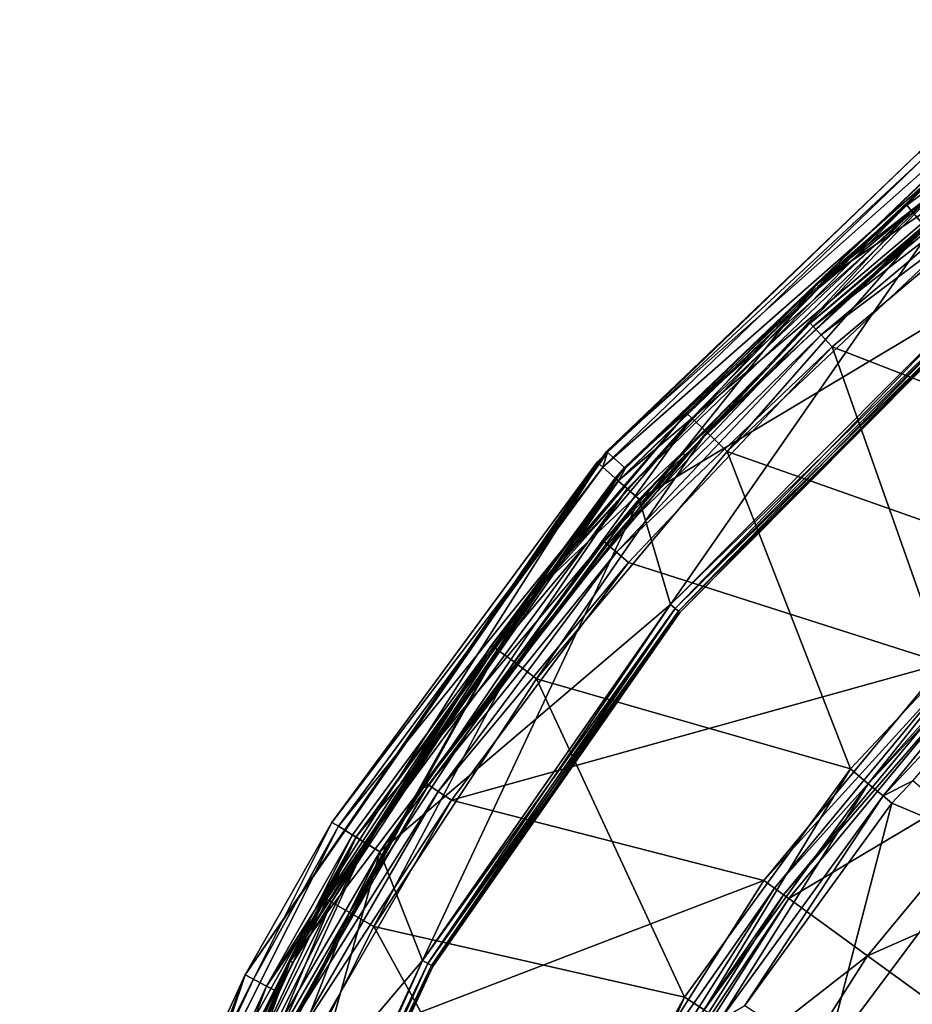
# Model space of a CAD drawing. Extents: x -164 to 164, y -164 to 202.
# Drawn here: x -160 to -104, y 75 to 136 of the extents above; entities that cross this region are included whole.
import ezdxf

# ---------------------------------------------------------------- set-up
doc = ezdxf.new("R2010")
doc.units = 0
doc.layers.add('L2', color=7, linetype='CONTINUOUS')
doc.layers.add('L4', color=7, linetype='CONTINUOUS')

msp = doc.modelspace()

# ---------------------------------------------------------------- linework, layer by layer
at = {"layer": 'L2', "color": 7}
for points in [[(-110.0203, 119.5139, 892), (-89.26441, 135.7199, 896.5), (-88.84842, 135.9926, 892)], [(-98.85382, 127.0074, 892), (-110.0203, 119.5139, 892), (-88.84842, 135.9926, 892)], [(-110.0203, 119.5139, 892), (-104.417, 124.4393, 896.5), (-89.26441, 135.7199, 896.5)], [(-89.26441, 135.7199, 896.5), (-104.417, 124.4393, 896.5), (-104.1155, 124.0801, 898.25)], [(-89.00674, 135.3282, 898.25), (-89.26441, 135.7199, 896.5), (-104.1155, 124.0801, 898.25)], [(-104.1155, 124.0801, 898.25), (-103.2921, 123.0987, 899.5311), (-89.00674, 135.3282, 898.25)], [(-110.2626, 116.8715, 897.5), (-98.74862, 126.882, 896.5), (-95.94905, 128.8819, 897.5)], [(-95.94905, 128.8819, 897.5), (-95.51191, 128.2948, 898.232), (-110.2626, 116.8715, 897.5)], [(-110.2626, 116.8715, 897.5), (-95.51191, 128.2948, 898.232), (-109.7602, 116.339, 898.232)], [(-95.51191, 128.2948, 898.232), (-94.91475, 127.4926, 898.5), (-109.7602, 116.339, 898.232)], [(-109.7602, 116.339, 898.232), (-94.91475, 127.4926, 898.5), (-109.074, 115.6116, 898.5)], [(-89.2902, 107.9333, 898.5), (-109.074, 115.6116, 898.5), (-94.91475, 127.4926, 898.5)], [(-110.4464, 117.0664, 896.5), (-118.4103, 109.0044, 892), (-98.85382, 127.0074, 892)], [(-118.4103, 109.0044, 892), (-110.0203, 119.5139, 892), (-98.85382, 127.0074, 892)], [(-110.4464, 117.0664, 896.5), (-98.85382, 127.0074, 892), (-98.74862, 126.882, 896.5)], [(-110.2626, 116.8715, 897.5), (-110.4464, 117.0664, 896.5), (-98.74862, 126.882, 896.5)], [(-104.1155, 124.0801, 898.25), (-109.8401, 119.3229, 896.5), (-117.8164, 111.154, 898.25)], [(-117.8164, 111.154, 898.25), (-116.8845, 110.2749, 899.5311), (-104.1155, 124.0801, 898.25)], [(-104.1155, 124.0801, 898.25), (-116.8845, 110.2749, 899.5311), (-103.2921, 123.0987, 899.5311)], [(-109.8401, 119.3229, 896.5), (-104.417, 124.4393, 896.5), (-110.0203, 119.5139, 892)], [(-104.1155, 124.0801, 898.25), (-104.417, 124.4393, 896.5), (-109.8401, 119.3229, 896.5)], [(-116.8845, 110.2749, 899.5311), (-115.6116, 109.074, 900), (-103.2921, 123.0987, 899.5311)], [(-103.2921, 123.0987, 899.5311), (-115.6116, 109.074, 900), (-102.1672, 121.7581, 900)], [(-95.89119, 102.1138, 900), (-102.1672, 121.7581, 900), (-115.6116, 109.074, 900)], [(-118.1574, 111.4758, 896.5), (-110.0203, 119.5139, 892), (-128.1911, 99.77514, 892)], [(-118.4103, 109.0044, 892), (-128.1911, 99.77514, 892), (-110.0203, 119.5139, 892)], [(-109.8401, 119.3229, 896.5), (-110.0203, 119.5139, 892), (-118.1574, 111.4758, 896.5)], [(-109.8401, 119.3229, 896.5), (-118.1574, 111.4758, 896.5), (-117.8164, 111.154, 898.25)], [(-123.085, 103.2805, 897.5), (-118.221, 108.8258, 896.5), (-110.2626, 116.8715, 897.5)], [(-110.2626, 116.8715, 897.5), (-109.7602, 116.339, 898.232), (-123.085, 103.2805, 897.5)], [(-118.221, 108.8258, 896.5), (-118.4103, 109.0044, 892), (-110.4464, 117.0664, 896.5)], [(-118.221, 108.8258, 896.5), (-110.4464, 117.0664, 896.5), (-110.2626, 116.8715, 897.5)], [(-123.085, 103.2805, 897.5), (-109.7602, 116.339, 898.232), (-122.5242, 102.81, 898.232)], [(-109.7602, 116.339, 898.232), (-109.074, 115.6116, 898.5), (-122.5242, 102.81, 898.232)], [(-122.5242, 102.81, 898.232), (-109.074, 115.6116, 898.5), (-121.7581, 102.1672, 898.5)], [(-102.1138, 95.89119, 898.5), (-121.7581, 102.1672, 898.5), (-109.074, 115.6116, 898.5)], [(-102.1138, 95.89119, 898.5), (-109.074, 115.6116, 898.5), (-89.2902, 107.9333, 898.5)], [(-117.8164, 111.154, 898.25), (-128.0646, 99.66896, 896.5), (-129.9239, 96.72479, 898.25)], [(-129.9239, 96.72479, 898.25), (-128.8963, 95.95978, 899.5311), (-117.8164, 111.154, 898.25)], [(-117.8164, 111.154, 898.25), (-128.8963, 95.95978, 899.5311), (-116.8845, 110.2749, 899.5311)], [(-118.1574, 111.4758, 896.5), (-128.1911, 99.77514, 892), (-128.0646, 99.66896, 896.5)], [(-117.8164, 111.154, 898.25), (-118.1574, 111.4758, 896.5), (-128.0646, 99.66896, 896.5)], [(-128.8963, 95.95978, 899.5311), (-127.4926, 94.91475, 900), (-116.8845, 110.2749, 899.5311)], [(-116.8845, 110.2749, 899.5311), (-127.4926, 94.91475, 900), (-115.6116, 109.074, 900)], [(-118.4103, 109.0044, 892), (-134.4667, 88.44014, 896.5), (-134.7369, 88.028, 892)], [(-134.7369, 88.028, 892), (-128.1911, 99.77514, 892), (-118.4103, 109.0044, 892)], [(-118.4103, 109.0044, 892), (-123.2902, 103.4528, 896.5), (-134.4667, 88.44014, 896.5)], [(-107.9333, 89.2902, 900), (-115.6116, 109.074, 900), (-127.4926, 94.91475, 900)], [(-118.221, 108.8258, 896.5), (-123.2902, 103.4528, 896.5), (-118.4103, 109.0044, 892)], [(-123.085, 103.2805, 897.5), (-123.2902, 103.4528, 896.5), (-118.221, 108.8258, 896.5)], [(-95.89119, 102.1138, 900), (-115.6116, 109.074, 900), (-107.9333, 89.2902, 900)], [(-134.4667, 88.44014, 896.5), (-123.2902, 103.4528, 896.5), (-123.085, 103.2805, 897.5)], [(-134.2428, 88.2929, 897.5), (-134.4667, 88.44014, 896.5), (-123.085, 103.2805, 897.5)], [(-123.085, 103.2805, 897.5), (-122.5242, 102.81, 898.232), (-134.2428, 88.2929, 897.5)], [(-134.2428, 88.2929, 897.5), (-122.5242, 102.81, 898.232), (-133.6312, 87.89064, 898.232)], [(-122.5242, 102.81, 898.232), (-121.7581, 102.1672, 898.5), (-133.6312, 87.89064, 898.232)], [(-133.6312, 87.89064, 898.232), (-121.7581, 102.1672, 898.5), (-132.7957, 87.34113, 898.5)], [(-102.1138, 95.89119, 898.5), (-132.7957, 87.34113, 898.5), (-121.7581, 102.1672, 898.5)], [(-95.89119, 102.1138, 900), (-107.9333, 89.2902, 900), (-106.8157, 88.36566, 899.6853)], [(-95.89119, 102.1138, 900), (-106.8157, 88.36566, 899.6853), (-94.89831, 101.0564, 899.6853)], [(-94.89831, 101.0564, 899.6853), (-106.8157, 88.36566, 899.6853), (-105.8991, 87.60738, 898.7979)], [(-94.89831, 101.0564, 899.6853), (-105.8991, 87.60738, 898.7979), (-94.08396, 100.1892, 898.7979)], [(-94.08396, 100.1892, 898.7979), (-105.8991, 87.60738, 898.7979), (-104.0302, 88.55531, 897.4972)], [(-142.8652, 77.31477, 892), (-130.3001, 97.0048, 896.5), (-128.1911, 99.77514, 892)], [(-134.7369, 88.028, 892), (-142.8652, 77.31477, 892), (-128.1911, 99.77514, 892)], [(-128.0646, 99.66896, 896.5), (-128.1911, 99.77514, 892), (-130.3001, 97.0048, 896.5)], [(-129.9239, 96.72479, 898.25), (-128.0646, 99.66896, 896.5), (-130.3001, 97.0048, 896.5)], [(-142.8652, 77.31477, 892), (-140.6806, 81.22198, 896.5), (-130.3001, 97.0048, 896.5)], [(-130.3001, 97.0048, 896.5), (-140.6806, 81.22198, 896.5), (-140.2745, 80.98752, 898.25)], [(-129.9239, 96.72479, 898.25), (-130.3001, 97.0048, 896.5), (-140.2745, 80.98752, 898.25)], [(-140.2745, 80.98752, 898.25), (-139.165, 80.34697, 899.5311), (-129.9239, 96.72479, 898.25)], [(-129.9239, 96.72479, 898.25), (-139.165, 80.34697, 899.5311), (-128.8963, 95.95978, 899.5311)], [(-139.165, 80.34697, 899.5311), (-137.6495, 79.47198, 900), (-128.8963, 95.95978, 899.5311)], [(-128.8963, 95.95978, 899.5311), (-137.6495, 79.47198, 900), (-127.4926, 94.91475, 900)], [(-113.3269, 82.33682, 898.5), (-132.7957, 87.34113, 898.5), (-102.1138, 95.89119, 898.5)], [(-102.1138, 95.89119, 898.5), (-101.5096, 95.32383, 898.3202), (-113.3269, 82.33682, 898.5)], [(-113.3269, 82.33682, 898.5), (-101.5096, 95.32383, 898.3202), (-112.6564, 81.84965, 898.3202)], [(-101.5096, 95.32383, 898.3202), (-101.014, 94.85849, 897.8131), (-112.6564, 81.84965, 898.3202)], [(-118.2733, 75.05849, 900), (-127.4926, 94.91475, 900), (-137.6495, 79.47198, 900)], [(-107.9333, 89.2902, 900), (-127.4926, 94.91475, 900), (-118.2733, 75.05849, 900)], [(-112.6564, 81.84965, 898.3202), (-101.014, 94.85849, 897.8131), (-112.1064, 81.45009, 897.8131)], [(-101.014, 94.85849, 897.8131), (-100.7162, 94.57885, 897.0698), (-112.1064, 81.45009, 897.8131)], [(-112.1064, 81.45009, 897.8131), (-100.7162, 94.57885, 897.0698), (-111.7759, 81.20997, 897.0698)], [(-111.7759, 81.20997, 897.0698), (-100.7162, 94.57885, 897.0698), (-96.28991, 90.42224, 880.4525)], [(-111.7759, 81.20997, 897.0698), (-96.28991, 90.42224, 880.4525), (-106.8636, 77.64091, 880.4525)], [(-106.8636, 77.64091, 880.4525), (-96.28991, 90.42224, 880.4525), (-90.41285, 84.90331, 864.7041)], [(-107.9333, 89.2902, 900), (-118.2733, 75.05849, 900), (-117.0486, 74.28131, 899.6853)], [(-107.9333, 89.2902, 900), (-117.0486, 74.28131, 899.6853), (-106.8157, 88.36566, 899.6853)], [(-134.4667, 88.44014, 896.5), (-134.7127, 88.01404, 896.5), (-134.7369, 88.028, 892)], [(-134.2428, 88.2929, 897.5), (-134.7127, 88.01404, 896.5), (-134.4667, 88.44014, 896.5)], [(-105.8991, 87.60738, 898.7979), (-105.3483, 87.15168, 897.4972), (-104.0302, 88.55531, 897.4972)], [(-99.47759, 84.6865, 880.886), (-104.0302, 88.55531, 897.4972), (-105.3483, 87.15168, 897.4972)], [(-134.7369, 88.028, 892), (-143.8248, 72.23152, 896.5), (-147.3882, 64.65045, 892)], [(-147.3882, 64.65045, 892), (-142.8652, 77.31477, 892), (-134.7369, 88.028, 892)], [(-134.7369, 88.028, 892), (-134.7127, 88.01404, 896.5), (-143.8248, 72.23152, 896.5)], [(-143.5853, 72.11126, 897.5), (-143.8248, 72.23152, 896.5), (-134.7127, 88.01404, 896.5)], [(-143.5853, 72.11126, 897.5), (-134.7127, 88.01404, 896.5), (-134.2428, 88.2929, 897.5)], [(-134.2428, 88.2929, 897.5), (-133.6312, 87.89064, 898.232), (-143.5853, 72.11126, 897.5)], [(-143.5853, 72.11126, 897.5), (-133.6312, 87.89064, 898.232), (-142.9311, 71.78272, 898.232)], [(-133.6312, 87.89064, 898.232), (-132.7957, 87.34113, 898.5), (-142.9311, 71.78272, 898.232)], [(-106.8157, 88.36566, 899.6853), (-117.0486, 74.28131, 899.6853), (-116.0442, 73.64389, 898.7979)], [(-106.8157, 88.36566, 899.6853), (-116.0442, 73.64389, 898.7979), (-105.8991, 87.60738, 898.7979)], [(-142.9311, 71.78272, 898.232), (-132.7957, 87.34113, 898.5), (-142.0375, 71.33391, 898.5)], [(-113.3269, 82.33682, 898.5), (-142.0375, 71.33391, 898.5), (-132.7957, 87.34113, 898.5)], [(-105.8991, 87.60738, 898.7979), (-116.0442, 73.64389, 898.7979), (-114.5146, 74.53527, 897.4972)], [(-105.8991, 87.60738, 898.7979), (-114.5146, 74.53527, 897.4972), (-105.3483, 87.15168, 897.4972)], [(-109.4903, 71.27032, 880.886), (-105.3483, 87.15168, 897.4972), (-114.5146, 74.53527, 897.4972)], [(-109.4903, 71.27032, 880.886), (-99.47759, 84.6865, 880.886), (-105.3483, 87.15168, 897.4972)], [(-106.8636, 77.64091, 880.4525), (-90.41285, 84.90331, 864.7041), (-100.3411, 72.90209, 864.7041)], [(-102.7092, 66.85629, 865.1552), (-99.47759, 84.6865, 880.886), (-109.4903, 71.27032, 880.886)], [(-122.7528, 67.48394, 898.5), (-142.0375, 71.33391, 898.5), (-113.3269, 82.33682, 898.5)], [(-113.3269, 82.33682, 898.5), (-112.6564, 81.84965, 898.3202), (-122.7528, 67.48394, 898.5)], [(-122.7528, 67.48394, 898.5), (-112.6564, 81.84965, 898.3202), (-122.0265, 67.08466, 898.3202)], [(-112.6564, 81.84965, 898.3202), (-112.1064, 81.45009, 897.8131), (-122.0265, 67.08466, 898.3202)], [(-142.6876, 77.2256, 896.5), (-140.6806, 81.22198, 896.5), (-142.8652, 77.31477, 892)], [(-140.2745, 80.98752, 898.25), (-140.6806, 81.22198, 896.5), (-142.6876, 77.2256, 896.5)], [(-122.0265, 67.08466, 898.3202), (-112.1064, 81.45009, 897.8131), (-121.4308, 66.75716, 897.8131)], [(-112.1064, 81.45009, 897.8131), (-111.7759, 81.20997, 897.0698), (-121.4308, 66.75716, 897.8131)], [(-121.4308, 66.75716, 897.8131), (-111.7759, 81.20997, 897.0698), (-121.0729, 66.56037, 897.0698)], [(-121.0729, 66.56037, 897.0698), (-111.7759, 81.20997, 897.0698), (-106.8636, 77.64091, 880.4525)], [(-140.2745, 80.98752, 898.25), (-142.6876, 77.2256, 896.5), (-148.7281, 64.15503, 898.25)], [(-148.7281, 64.15503, 898.25), (-147.5518, 63.64762, 899.5311), (-140.2745, 80.98752, 898.25)], [(-140.2745, 80.98752, 898.25), (-147.5518, 63.64762, 899.5311), (-139.165, 80.34697, 899.5311)], [(-147.5518, 63.64762, 899.5311), (-145.9449, 62.95449, 900), (-139.165, 80.34697, 899.5311)], [(-139.165, 80.34697, 899.5311), (-145.9449, 62.95449, 900), (-137.6495, 79.47198, 900)], [(-126.748, 59.64306, 900), (-137.6495, 79.47198, 900), (-145.9449, 62.95449, 900)], [(-118.2733, 75.05849, 900), (-137.6495, 79.47198, 900), (-126.748, 59.64306, 900)], [(-121.0729, 66.56037, 897.0698), (-106.8636, 77.64091, 880.4525), (-115.7519, 63.63513, 880.4525)], [(-115.7519, 63.63513, 880.4525), (-106.8636, 77.64091, 880.4525), (-100.3411, 72.90209, 864.7041)], [(-149.1587, 64.34076, 896.5), (-142.8652, 77.31477, 892), (-153.6423, 52.74547, 892)], [(-147.3882, 64.65045, 892), (-153.6423, 52.74547, 892), (-142.8652, 77.31477, 892)], [(-142.6876, 77.2256, 896.5), (-142.8652, 77.31477, 892), (-149.1587, 64.34076, 896.5)], [(-142.6876, 77.2256, 896.5), (-149.1587, 64.34076, 896.5), (-148.7281, 64.15503, 898.25)], [(-118.2733, 75.05849, 900), (-126.748, 59.64306, 900), (-125.4356, 59.0255, 899.6853)], [(-118.2733, 75.05849, 900), (-125.4356, 59.0255, 899.6853), (-117.0486, 74.28131, 899.6853)]]:
    msp.add_3dface(points, dxfattribs=at)
at = {"layer": 'L4', "color": 7}
for points in [[(-122.0073, 108.089, 898), (-93.44665, 135.3808, 898), (-123.13, 109.0837, 898)], [(-103.6468, 127.7403, 3.5), (-123.13, 109.0837, 898), (-93.44665, 135.3808, 898)], [(-92.59456, 134.1464, 898), (-93.44665, 135.3808, 898), (-122.0073, 108.089, 898)], [(-102.7017, 126.5755, 3.5), (-92.59456, 134.1464, 898), (-122.0073, 108.089, 898)], [(-123.0787, 109.0304, 3.5), (-123.13, 109.0837, 898), (-103.6468, 127.7403, 3.5)], [(-103.3514, 127.3762, 1.75), (-123.0787, 109.0304, 3.5), (-103.6468, 127.7403, 3.5)], [(-123.3737, 108.0978, 1.75), (-103.3514, 127.3762, 1.75), (-102.5442, 126.3814, 0.468911)], [(-123.3737, 108.0978, 1.75), (-123.0787, 109.0304, 3.5), (-103.3514, 127.3762, 1.75)], [(-102.7017, 126.5755, 3.5), (-122.0073, 108.089, 898), (-121.9564, 108.0362, 3.5)], [(-102.5329, 126.3674, 2.5), (-102.7017, 126.5755, 3.5), (-121.9564, 108.0362, 3.5)], [(-102.5442, 126.3814, 0.468911), (-122.4101, 107.2536, 0.468911), (-123.3737, 108.0978, 1.75)], [(-102.5442, 126.3814, 0.468911), (-101.4416, 125.0224), (-122.4101, 107.2536, 0.468911)], [(-102.5329, 126.3674, 2.5), (-121.9564, 108.0362, 3.5), (-122.3966, 107.2417, 2.5)], [(-122.3966, 107.2417, 2.5), (-121.846, 106.7593, 1.767949), (-102.5329, 126.3674, 2.5)], [(-102.5329, 126.3674, 2.5), (-121.846, 106.7593, 1.767949), (-102.0716, 125.799, 1.767949)], [(-121.846, 106.7593, 1.767949), (-121.0939, 106.1003, 1.5), (-102.0716, 125.799, 1.767949)], [(-102.0716, 125.799, 1.767949), (-121.0939, 106.1003, 1.5), (-101.4416, 125.0224, 1.5)], [(-121.0939, 106.1003), (-122.4101, 107.2536, 0.468911), (-101.4416, 125.0224)], [(-100.0737, 118.6922), (-121.0939, 106.1003), (-101.4416, 125.0224)], [(-119.1472, 99.53146, 1.5), (-101.4416, 125.0224, 1.5), (-121.0939, 106.1003, 1.5)], [(-100.0737, 118.6922, 1.5), (-101.4416, 125.0224, 1.5), (-119.1472, 99.53146, 1.5)], [(-119.1472, 99.53146), (-121.0939, 106.1003), (-100.0737, 118.6922)], [(-99.83193, 118.4055, 0.100481), (-119.1472, 99.53146), (-100.0737, 118.6922)], [(-119.1472, 99.53146, 1.5), (-118.8594, 99.29105, 1.399519), (-100.0737, 118.6922, 1.5)], [(-100.0737, 118.6922, 1.5), (-118.8594, 99.29105, 1.399519), (-99.83193, 118.4055, 1.399519)], [(-118.8594, 99.29105, 0.100481), (-119.1472, 99.53146), (-99.83193, 118.4055, 0.100481)], [(-99.65497, 118.1956, 0.375), (-118.8594, 99.29105, 0.100481), (-99.83193, 118.4055, 0.100481)], [(-118.8594, 99.29105, 1.399519), (-118.6487, 99.11505, 1.125), (-99.83193, 118.4055, 1.399519)], [(-118.6487, 99.11505, 0.375), (-118.8594, 99.29105, 0.100481), (-99.65497, 118.1956, 0.375)], [(-99.83193, 118.4055, 1.399519), (-118.6487, 99.11505, 1.125), (-99.65497, 118.1956, 1.125)], [(-99.5902, 118.1188, 0.75), (-118.6487, 99.11505, 0.375), (-99.65497, 118.1956, 0.375)], [(-118.6487, 99.11505, 1.125), (-118.5716, 99.05063, 0.75), (-99.65497, 118.1956, 1.125)], [(-118.5716, 99.05063, 0.75), (-118.6487, 99.11505, 0.375), (-99.5902, 118.1188, 0.75)], [(-99.65497, 118.1956, 1.125), (-118.5716, 99.05063, 0.75), (-99.5902, 118.1188, 0.75)], [(-144.3293, 75.74987, 898), (-123.13, 109.0837, 898), (-145.6575, 76.44697, 898)], [(-123.0787, 109.0304, 3.5), (-145.6575, 76.44697, 898), (-123.13, 109.0837, 898)], [(-123.7263, 108.4068, 3.5), (-145.6575, 76.44697, 898), (-123.0787, 109.0304, 3.5)], [(-122.0073, 108.089, 898), (-123.13, 109.0837, 898), (-144.3293, 75.74987, 898)], [(-123.3737, 108.0978, 1.75), (-123.7263, 108.4068, 3.5), (-123.0787, 109.0304, 3.5)], [(-123.7263, 108.4068, 3.5), (-140.2534, 85.96069, 3.5), (-145.6575, 76.44697, 898)], [(-122.5981, 107.4183, 3.5), (-122.0073, 108.089, 898), (-144.3293, 75.74987, 898)], [(-140.2534, 85.96069, 3.5), (-123.7263, 108.4068, 3.5), (-123.3737, 108.0978, 1.75)], [(-123.3737, 108.0978, 1.75), (-139.8536, 85.71565, 1.75), (-140.2534, 85.96069, 3.5)], [(-123.3737, 108.0978, 1.75), (-122.4101, 107.2536, 0.468911), (-139.8536, 85.71565, 1.75)], [(-121.9564, 108.0362, 3.5), (-122.0073, 108.089, 898), (-122.5981, 107.4183, 3.5)], [(-122.3966, 107.2417, 2.5), (-121.9564, 108.0362, 3.5), (-122.5981, 107.4183, 3.5)], [(-122.5981, 107.4183, 3.5), (-144.3293, 75.74987, 898), (-138.9745, 85.17685, 3.5)], [(-122.5981, 107.4183, 3.5), (-138.9745, 85.17685, 3.5), (-138.746, 85.03683, 2.5)], [(-122.3966, 107.2417, 2.5), (-122.5981, 107.4183, 3.5), (-138.746, 85.03683, 2.5)], [(-138.7613, 85.04621, 0.468911), (-139.8536, 85.71565, 1.75), (-122.4101, 107.2536, 0.468911)], [(-138.7613, 85.04621, 0.468911), (-122.4101, 107.2536, 0.468911), (-121.0939, 106.1003)], [(-138.746, 85.03683, 2.5), (-138.1219, 84.65429, 1.767949), (-122.3966, 107.2417, 2.5)], [(-122.3966, 107.2417, 2.5), (-138.1219, 84.65429, 1.767949), (-121.846, 106.7593, 1.767949)], [(-138.1219, 84.65429, 1.767949), (-137.2693, 84.13174, 1.5), (-121.846, 106.7593, 1.767949)], [(-121.846, 106.7593, 1.767949), (-137.2693, 84.13174, 1.5), (-121.0939, 106.1003, 1.5)], [(-137.2693, 84.13174), (-138.7613, 85.04621, 0.468911), (-121.0939, 106.1003)], [(-119.1472, 99.53146), (-137.2693, 84.13174), (-121.0939, 106.1003)], [(-134.6075, 77.3524, 1.5), (-121.0939, 106.1003, 1.5), (-137.2693, 84.13174, 1.5)], [(-119.1472, 99.53146, 1.5), (-121.0939, 106.1003, 1.5), (-134.6075, 77.3524, 1.5)], [(-134.6075, 77.3524), (-137.2693, 84.13174), (-119.1472, 99.53146)], [(-118.8594, 99.29105, 0.100481), (-134.6075, 77.3524), (-119.1472, 99.53146)], [(-134.6075, 77.3524, 1.5), (-134.2823, 77.16556, 1.399519), (-119.1472, 99.53146, 1.5)], [(-119.1472, 99.53146, 1.5), (-134.2823, 77.16556, 1.399519), (-118.8594, 99.29105, 1.399519)], [(-134.2823, 77.16556, 0.100481), (-134.6075, 77.3524), (-118.8594, 99.29105, 0.100481)], [(-118.6487, 99.11505, 0.375), (-134.2823, 77.16556, 0.100481), (-118.8594, 99.29105, 0.100481)], [(-134.2823, 77.16556, 1.399519), (-134.0443, 77.02878, 1.125), (-118.8594, 99.29105, 1.399519)], [(-134.0443, 77.02878, 0.375), (-134.2823, 77.16556, 0.100481), (-118.6487, 99.11505, 0.375)], [(-118.8594, 99.29105, 1.399519), (-134.0443, 77.02878, 1.125), (-118.6487, 99.11505, 1.125)], [(-118.5716, 99.05063, 0.75), (-134.0443, 77.02878, 0.375), (-118.6487, 99.11505, 0.375)], [(-134.0443, 77.02878, 1.125), (-133.9572, 76.97871, 0.75), (-118.6487, 99.11505, 1.125)], [(-133.9572, 76.97871, 0.75), (-134.0443, 77.02878, 0.375), (-118.5716, 99.05063, 0.75)], [(-118.6487, 99.11505, 1.125), (-133.9572, 76.97871, 0.75), (-118.5716, 99.05063, 0.75)], [(-145.6575, 76.44697, 898), (-140.2534, 85.96069, 3.5), (-145.1535, 76.19408, 3.5)], [(-140.2534, 85.96069, 3.5), (-139.8536, 85.71565, 1.75), (-145.1535, 76.19408, 3.5)], [(-152.3179, 60.87237, 1.75), (-145.1535, 76.19408, 3.5), (-139.8536, 85.71565, 1.75)], [(-152.3179, 60.87237, 1.75), (-139.8536, 85.71565, 1.75), (-138.7613, 85.04621, 0.468911)], [(-138.7613, 85.04621, 0.468911), (-151.1283, 60.39695, 0.468911), (-152.3179, 60.87237, 1.75)], [(-137.2693, 84.13174), (-151.1283, 60.39695, 0.468911), (-138.7613, 85.04621, 0.468911)], [(-138.746, 85.03683, 2.5), (-143.8299, 75.4993, 3.5), (-151.1117, 60.39029, 2.5)], [(-151.1117, 60.39029, 2.5), (-150.4319, 60.11863, 1.767949), (-138.746, 85.03683, 2.5)], [(-138.746, 85.03683, 2.5), (-150.4319, 60.11863, 1.767949), (-138.1219, 84.65429, 1.767949)], [(-144.3293, 75.74987, 898), (-143.8299, 75.4993, 3.5), (-138.9745, 85.17685, 3.5)], [(-138.746, 85.03683, 2.5), (-138.9745, 85.17685, 3.5), (-143.8299, 75.4993, 3.5)], [(-149.5033, 59.74752), (-151.1283, 60.39695, 0.468911), (-137.2693, 84.13174)], [(-150.4319, 60.11863, 1.767949), (-149.5033, 59.74752, 1.5), (-138.1219, 84.65429, 1.767949)], [(-138.1219, 84.65429, 1.767949), (-149.5033, 59.74752, 1.5), (-137.2693, 84.13174, 1.5)], [(-134.6075, 77.3524), (-149.5033, 59.74752), (-137.2693, 84.13174)], [(-145.9857, 52.82755, 1.5), (-137.2693, 84.13174, 1.5), (-149.5033, 59.74752, 1.5)], [(-134.6075, 77.3524, 1.5), (-137.2693, 84.13174, 1.5), (-145.9857, 52.82755, 1.5)], [(-145.9857, 52.82755), (-149.5033, 59.74752), (-134.6075, 77.3524)], [(-134.2823, 77.16556, 0.100481), (-145.9857, 52.82755), (-134.6075, 77.3524)], [(-145.9857, 52.82755, 1.5), (-145.633, 52.69995, 1.399519), (-134.6075, 77.3524, 1.5)], [(-134.6075, 77.3524, 1.5), (-145.633, 52.69995, 1.399519), (-134.2823, 77.16556, 1.399519)], [(-145.633, 52.69995, 0.100481), (-145.9857, 52.82755), (-134.2823, 77.16556, 0.100481)], [(-134.0443, 77.02878, 0.375), (-145.633, 52.69995, 0.100481), (-134.2823, 77.16556, 0.100481)], [(-145.633, 52.69995, 1.399519), (-145.3749, 52.60654, 1.125), (-134.2823, 77.16556, 1.399519)], [(-145.3749, 52.60654, 0.375), (-145.633, 52.69995, 0.100481), (-134.0443, 77.02878, 0.375)], [(-134.2823, 77.16556, 1.399519), (-145.3749, 52.60654, 1.125), (-134.0443, 77.02878, 1.125)], [(-133.9572, 76.97871, 0.75), (-145.3749, 52.60654, 0.375), (-134.0443, 77.02878, 0.375)], [(-145.3749, 52.60654, 1.125), (-145.2804, 52.57235, 0.75), (-134.0443, 77.02878, 1.125)], [(-145.2804, 52.57235, 0.75), (-145.3749, 52.60654, 0.375), (-133.9572, 76.97871, 0.75)], [(-134.0443, 77.02878, 1.125), (-145.2804, 52.57235, 0.75), (-133.9572, 76.97871, 0.75)], [(-158.2635, 39.00845, 898), (-145.6575, 76.44697, 898), (-159.7199, 39.36743, 898)], [(-145.6575, 76.44697, 898), (-152.7534, 61.04638, 3.5), (-159.7199, 39.36743, 898)], [(-144.3293, 75.74987, 898), (-145.6575, 76.44697, 898), (-158.2635, 39.00845, 898)], [(-145.6575, 76.44697, 898), (-145.1535, 76.19408, 3.5), (-152.7534, 61.04638, 3.5)], [(-152.7534, 61.04638, 3.5), (-145.1535, 76.19408, 3.5), (-152.3179, 60.87237, 1.75)], [(-158.2635, 39.00845, 898), (-151.3605, 60.48973, 3.5), (-144.3293, 75.74987, 898)], [(-144.3293, 75.74987, 898), (-151.3605, 60.48973, 3.5), (-143.8299, 75.4993, 3.5)], [(-143.8299, 75.4993, 3.5), (-151.3605, 60.48973, 3.5), (-151.1117, 60.39029, 2.5)]]:
    msp.add_3dface(points, dxfattribs=at)

doc.saveas('drawing.dxf')
